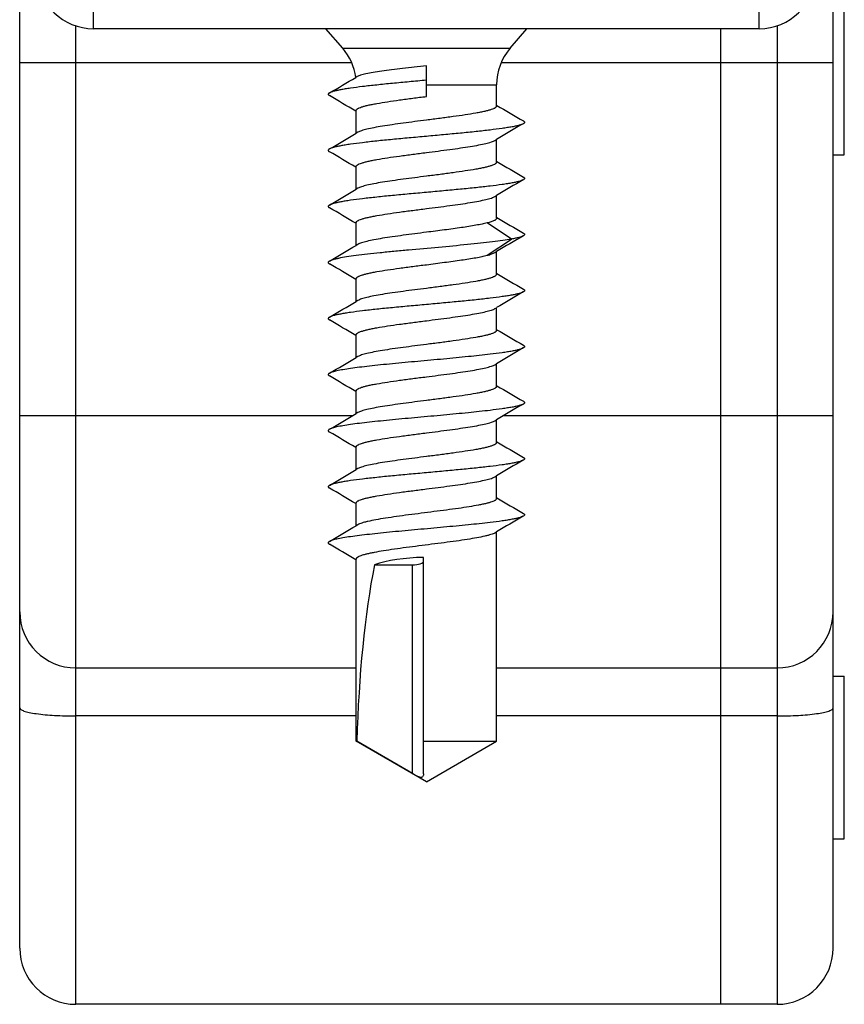
# Model space of a CAD drawing. Units: millimetres. Extents: x 347 to 767, y 28 to 325.
# Drawn here: x 382 to 396, y 269 to 287 of the extents above; entities that cross this region are included whole.
import ezdxf

# ---------------------------------------------------------------- set-up
doc = ezdxf.new("R2010")
doc.units = ezdxf.units.MM
doc.header["$LTSCALE"] = 19.36
doc.layers.add('ARROTONDAMENTI', color=7, linetype='CONTINUOUS')
doc.layers.add('COMPONENTI_DI_ASSIEME', color=7, linetype='CONTINUOUS')

msp = doc.modelspace()

# ---------------------------------------------------------------- linework, layer by layer
at = {"layer": 'ARROTONDAMENTI', "color": 7, "linetype": 'Continuous'}
for p, q in [((381.583, 269.979), (381.583, 290.379)), ((394.766, 286.379), (382.899, 286.379)), ((382.583, 274.979), (387.583, 274.979)), ((390.083, 274.979), (395.083, 274.979)), ((395.083, 268.979), (382.583, 268.979))]:
    msp.add_line(p, q, dxfattribs=at)
at = {"layer": 'ARROTONDAMENTI', "color": 9, "linetype": 'Continuous'}
for p, q in [((382.899, 286.379), (382.899, 286.674)), ((394.766, 286.379), (394.766, 286.674)), ((382.583, 268.979), (382.583, 286.431)), ((381.583, 285.779), (387.498, 285.779)), ((381.583, 279.479), (387.52, 279.479)), ((390.21, 279.479), (396.083, 279.479)), ((387.583, 274.122), (382.583, 274.122)), ((395.083, 274.122), (390.083, 274.122))]:
    msp.add_line(p, q, dxfattribs=at)
at = {"layer": 'ARROTONDAMENTI', "color": 7, "linetype": 'Continuous'}
for centre, start, end in [((382.899, 287.379), 181, 270), ((394.766, 287.379), 270, 359), ((382.583, 275.979), 180, 270), ((382.583, 269.979), 180, 270)]:
    msp.add_arc(centre, 1, start, end, dxfattribs=at)
at = {"layer": 'ARROTONDAMENTI', "color": 9, "linetype": 'Continuous'}
msp.add_open_spline([(381.583, 274.265), (381.583, 274.253), (381.6, 274.236), (381.628, 274.222), (381.677, 274.202), (381.761, 274.182), (381.941, 274.152), (382.219, 274.128), (382.455, 274.122), (382.583, 274.122)], degree=3, knots=[0, 0, 0, 0, 0.03294, 0.059647, 0.094303, 0.187388, 0.310269, 0.627368, 1, 1, 1, 1], dxfattribs=at)
at = {"layer": 'COMPONENTI_DI_ASSIEME', "color": 7, "linetype": 'Continuous'}
for p, q in [((396.083, 269.979), (396.083, 290.379)), ((396.283, 284.129), (396.283, 287.029)), ((387.341, 286.03), (387.041, 286.379)), ((390.324, 286.03), (390.624, 286.379)), ((394.083, 268.979), (394.083, 286.379)), ((388.833, 285.171), (388.833, 285.715)), ((387.601, 285.527), (387.573, 285.51)), ((390.083, 284.999), (390.083, 285.378)), ((387.575, 284.909), (387.583, 284.904)), ((387.583, 284.516), (387.583, 284.921)), ((390.09, 285.011), (390.083, 285.016)), ((387.612, 284.533), (387.583, 284.516)), ((390.053, 284.387), (390.083, 284.404)), ((390.083, 283.999), (390.083, 284.404)), ((390.09, 284.011), (390.083, 284.016)), ((396.083, 284.129), (396.283, 284.129)), ((387.575, 283.909), (387.583, 283.904)), ((387.583, 283.516), (387.583, 283.921)), ((387.612, 283.533), (387.583, 283.516)), ((390.053, 283.387), (390.083, 283.404)), ((390.083, 282.999), (390.083, 283.404)), ((387.583, 282.516), (387.583, 282.921)), ((390.09, 283.011), (390.083, 283.016)), ((387.575, 282.909), (387.583, 282.904)), ((387.612, 282.533), (387.583, 282.516)), ((390.053, 282.387), (390.083, 282.404)), ((390.083, 281.999), (390.083, 282.404)), ((387.575, 281.909), (387.583, 281.904)), ((387.583, 281.516), (387.583, 281.921)), ((390.09, 282.011), (390.083, 282.016)), ((387.612, 281.533), (387.583, 281.516)), ((390.053, 281.387), (390.083, 281.404)), ((390.083, 280.999), (390.083, 281.404)), ((390.09, 281.011), (390.083, 281.016)), ((387.575, 280.909), (387.583, 280.904)), ((387.583, 280.516), (387.583, 280.921)), ((387.612, 280.533), (387.583, 280.516)), ((390.053, 280.387), (390.083, 280.404)), ((390.083, 279.999), (390.083, 280.404)), ((390.09, 280.011), (390.083, 280.016)), ((387.575, 279.909), (387.583, 279.904)), ((387.583, 279.516), (387.583, 279.921)), ((387.612, 279.533), (387.583, 279.516)), ((390.053, 279.387), (390.083, 279.404)), ((390.083, 278.999), (390.083, 279.404)), ((387.575, 278.909), (387.583, 278.904)), ((387.583, 278.516), (387.583, 278.921)), ((390.09, 279.011), (390.083, 279.016)), ((387.612, 278.533), (387.583, 278.516)), ((390.053, 278.387), (390.083, 278.404)), ((390.083, 277.999), (390.083, 278.404)), ((390.09, 278.011), (390.083, 278.016)), ((387.575, 277.909), (387.583, 277.904)), ((387.583, 277.516), (387.583, 277.921)), ((387.612, 277.533), (387.583, 277.516)), ((390.053, 277.387), (390.083, 277.404)), ((390.083, 273.671), (390.083, 277.404)), ((388.783, 273.088), (388.783, 276.949)), ((387.575, 276.909), (387.583, 276.904)), ((387.583, 273.671), (387.583, 276.921)), ((387.906, 276.817), (388.583, 276.817)), ((396.083, 274.829), (396.283, 274.829)), ((396.283, 271.929), (396.283, 274.829)), ((388.833, 272.949), (387.583, 273.671)), ((387.583, 273.671), (387.592, 273.671)), ((388.583, 273.094), (387.592, 273.671)), ((388.783, 273.671), (390.083, 273.671)), ((388.833, 272.949), (390.083, 273.671)), ((396.083, 271.929), (396.283, 271.929))]:
    msp.add_line(p, q, dxfattribs=at)
at = {"layer": 'COMPONENTI_DI_ASSIEME', "color": 9, "linetype": 'Continuous'}
for p, q in [((395.083, 286.431), (395.083, 268.979)), ((387.341, 286.03), (390.324, 286.03)), ((390.167, 285.779), (396.083, 285.779)), ((388.833, 285.378), (390.083, 285.378)), ((390.348, 282.627), (389.915, 282.915)), ((389.915, 282.338), (390.348, 282.627)), ((388.583, 273.094), (388.583, 276.817))]:
    msp.add_line(p, q, dxfattribs=at)
at = {"layer": 'COMPONENTI_DI_ASSIEME', "color": 7, "linetype": 'Continuous'}
for centre, radius, start, end in [((386.583, 285.378), 1, 7.6093, 40.6955), ((391.083, 285.378), 1, 139.3045, 180), ((325.212, 391.21), 122.725, 300.28608, 300.54027), ((325.327, 179.407), 122.497, 59.45856, 59.71409), ((452.335, 390.508), 122.491, 239.45855, 239.7141), ((451.789, 179.843), 121.412, 120.28507, 120.54702), ((325.878, 389.073), 121.407, 300.28506, 300.54703), ((325.327, 178.407), 122.497, 59.45855, 59.71409), ((452.335, 389.508), 122.491, 239.45855, 239.7141), ((451.789, 178.843), 121.412, 120.28507, 120.54702), ((325.878, 388.073), 121.407, 300.28506, 300.54703), ((325.327, 177.407), 122.497, 59.45855, 59.71409), ((452.335, 388.508), 122.491, 239.45855, 239.7141), ((451.79, 177.843), 121.412, 120.28507, 120.54702), ((325.878, 387.073), 121.407, 300.28506, 300.54703), ((325.327, 176.407), 122.497, 59.45855, 59.71409), ((452.335, 387.508), 122.491, 239.45855, 239.7141), ((325.878, 386.073), 121.407, 300.28506, 300.54703), ((451.789, 176.843), 121.412, 120.28507, 120.54702), ((325.327, 175.407), 122.497, 59.45855, 59.71409), ((452.335, 386.508), 122.491, 239.45855, 239.7141), ((451.789, 175.843), 121.412, 120.28507, 120.54702), ((325.878, 385.073), 121.407, 300.28506, 300.54703), ((325.327, 174.407), 122.497, 59.45855, 59.71409), ((452.335, 385.508), 122.491, 239.45855, 239.7141), ((451.79, 174.843), 121.412, 120.28507, 120.54702), ((325.878, 384.073), 121.407, 300.28506, 300.54703), ((325.327, 173.407), 122.497, 59.45855, 59.71409), ((452.335, 384.508), 122.491, 239.45855, 239.7141), ((451.789, 173.843), 121.412, 120.28507, 120.54702), ((325.878, 383.073), 121.407, 300.28506, 300.54703), ((325.327, 172.407), 122.497, 59.45855, 59.71409), ((452.335, 383.508), 122.491, 239.45855, 239.7141), ((451.789, 172.843), 121.412, 120.28507, 120.54702), ((325.878, 382.073), 121.407, 300.28506, 300.54703), ((325.327, 171.406), 122.497, 59.45856, 59.71409), ((395.083, 275.979), 1, 270, 0), ((395.083, 269.979), 1, 270, 0)]:
    msp.add_arc(centre, radius, start, end, dxfattribs=at)
for centre, major_axis, ratio, start_param, end_param in [((388.833, 276.549), (1.25, 0), 0.320347, 1.610807, 2.405766), ((388.833, 272.949), (0, 5.763), 0.216889, 0.83497, 1.445246), ((388.583, 276.888), (0.2, 0), 0.352271, -1.570796, 0)]:
    msp.add_ellipse(centre, major_axis=major_axis, ratio=ratio, start_param=start_param, end_param=end_param, dxfattribs=at)
for points, knots in [([(388.833, 285.715), (388.761, 285.708), (388.619, 285.693), (388.413, 285.671), (388.219, 285.649), (388.043, 285.626), (387.891, 285.603), (387.78, 285.582), (387.707, 285.565), (387.663, 285.553), (387.629, 285.541), (387.609, 285.531), (387.601, 285.527)], [0, 0, 0, 0, 0.173505, 0.34137, 0.498968, 0.642022, 0.766588, 0.869305, 0.911621, 0.947576, 0.977026, 1, 1, 1, 1]), ([(388.833, 285.46), (388.73, 285.451), (388.528, 285.432), (388.233, 285.405), (387.956, 285.377), (387.707, 285.349), (387.52, 285.326), (387.39, 285.306), (387.309, 285.292), (387.24, 285.278), (387.183, 285.265), (387.138, 285.251), (387.114, 285.241), (387.104, 285.235)], [0, 0, 0, 0, 0.176957, 0.34846, 0.509177, 0.654183, 0.779032, 0.832698, 0.879976, 0.920546, 0.95414, 0.98062, 1, 1, 1, 1]), ([(387.104, 285.235), (387.101, 285.233), (387.095, 285.229), (387.088, 285.223), (387.084, 285.217), (387.082, 285.21), (387.084, 285.203), (387.088, 285.197), (387.095, 285.191), (387.101, 285.187), (387.104, 285.185)], [0, 0, 0, 0, 0.164377, 0.298178, 0.406725, 0.500048, 0.59339, 0.701915, 0.835647, 1, 1, 1, 1]), ([(387.583, 284.921), (387.583, 284.924), (387.584, 284.93), (387.589, 284.938), (387.596, 284.945), (387.607, 284.953), (387.621, 284.961), (387.644, 284.972), (387.681, 284.985), (387.733, 285.001), (387.796, 285.016), (387.869, 285.032), (387.984, 285.053), (388.147, 285.08), (388.36, 285.11), (388.592, 285.141), (388.751, 285.161), (388.833, 285.171)], [0, 0, 0, 0, 0.006169, 0.013164, 0.021565, 0.031704, 0.043761, 0.057821, 0.092072, 0.134506, 0.184875, 0.242811, 0.307813, 0.456656, 0.625959, 0.809383, 1, 1, 1, 1]), ([(390.083, 284.999), (390.083, 284.986), (390.065, 284.971), (390.045, 284.959), (390.021, 284.948), (389.984, 284.935), (389.932, 284.919), (389.869, 284.904), (389.796, 284.888), (389.681, 284.867), (389.518, 284.84), (389.305, 284.81), (389.073, 284.779), (388.914, 284.759), (388.833, 284.749)], [0, 0, 0, 0, 0.030593, 0.042662, 0.056734, 0.091031, 0.133508, 0.183941, 0.241944, 0.307027, 0.456047, 0.625533, 0.809168, 1, 1, 1, 1]), ([(390.561, 284.685), (390.552, 284.679), (390.527, 284.669), (390.483, 284.655), (390.426, 284.642), (390.356, 284.628), (390.275, 284.614), (390.145, 284.594), (389.958, 284.571), (389.709, 284.543), (389.432, 284.515), (389.137, 284.488), (388.833, 284.46), (388.528, 284.432), (388.233, 284.405), (387.956, 284.377), (387.707, 284.349), (387.52, 284.326), (387.39, 284.306), (387.309, 284.292), (387.24, 284.278), (387.183, 284.265), (387.138, 284.251), (387.114, 284.241), (387.104, 284.235)], [0, 0, 0, 0, 0.00969, 0.02293, 0.039728, 0.060011, 0.083652, 0.110483, 0.172908, 0.24541, 0.325772, 0.411518, 0.5, 0.588482, 0.674227, 0.754588, 0.82709, 0.889515, 0.916349, 0.939988, 0.960272, 0.97707, 0.990309, 1, 1, 1, 1]), ([(388.833, 284.749), (388.694, 284.731), (388.491, 284.705), (388.231, 284.669), (388.057, 284.643), (387.905, 284.616), (387.78, 284.59), (387.694, 284.568), (387.641, 284.548), (387.621, 284.538), (387.612, 284.533)], [0, 0, 0, 0, 0.33679, 0.493321, 0.636045, 0.761002, 0.86484, 0.944964, 0.975633, 1, 1, 1, 1]), ([(390.561, 284.735), (390.564, 284.733), (390.57, 284.729), (390.577, 284.723), (390.581, 284.717), (390.583, 284.71), (390.581, 284.703), (390.577, 284.697), (390.57, 284.691), (390.564, 284.687), (390.561, 284.685)], [0, 0, 0, 0, 0.164404, 0.298139, 0.406638, 0.499968, 0.593287, 0.701794, 0.83559, 1, 1, 1, 1]), ([(388.833, 284.171), (388.971, 284.189), (389.174, 284.215), (389.435, 284.251), (389.608, 284.277), (389.76, 284.304), (389.885, 284.33), (389.971, 284.352), (390.024, 284.372), (390.045, 284.382), (390.053, 284.387)], [0, 0, 0, 0, 0.336798, 0.493322, 0.636042, 0.760994, 0.864834, 0.94496, 0.975638, 1, 1, 1, 1]), ([(387.104, 284.235), (387.101, 284.233), (387.095, 284.229), (387.088, 284.223), (387.084, 284.217), (387.082, 284.21), (387.084, 284.203), (387.088, 284.197), (387.095, 284.191), (387.101, 284.187), (387.104, 284.185)], [0, 0, 0, 0, 0.164343, 0.298116, 0.40667, 0.500009, 0.593351, 0.701901, 0.835662, 1, 1, 1, 1]), ([(387.583, 283.921), (387.583, 283.924), (387.584, 283.93), (387.589, 283.938), (387.596, 283.945), (387.612, 283.957), (387.639, 283.97), (387.681, 283.985), (387.733, 284.001), (387.796, 284.016), (387.869, 284.032), (387.984, 284.053), (388.147, 284.08), (388.36, 284.11), (388.592, 284.141), (388.751, 284.161), (388.833, 284.171)], [0, 0, 0, 0, 0.006169, 0.013166, 0.021567, 0.031705, 0.057801, 0.092053, 0.134487, 0.184859, 0.2428, 0.307807, 0.456659, 0.625963, 0.809379, 1, 1, 1, 1]), ([(390.083, 283.999), (390.083, 283.996), (390.081, 283.99), (390.076, 283.982), (390.069, 283.974), (390.053, 283.963), (390.026, 283.95), (389.984, 283.935), (389.932, 283.919), (389.869, 283.904), (389.796, 283.888), (389.681, 283.867), (389.518, 283.84), (389.305, 283.81), (389.073, 283.779), (388.914, 283.759), (388.833, 283.749)], [0, 0, 0, 0, 0.006169, 0.013165, 0.021567, 0.031705, 0.0578, 0.092052, 0.134488, 0.184861, 0.242802, 0.307811, 0.456661, 0.625961, 0.809377, 1, 1, 1, 1]), ([(390.561, 283.685), (390.552, 283.679), (390.527, 283.669), (390.483, 283.655), (390.426, 283.642), (390.356, 283.628), (390.275, 283.614), (390.145, 283.594), (389.958, 283.571), (389.709, 283.543), (389.432, 283.515), (389.137, 283.488), (388.833, 283.46), (388.528, 283.432), (388.233, 283.405), (387.956, 283.377), (387.707, 283.349), (387.52, 283.326), (387.39, 283.306), (387.309, 283.292), (387.24, 283.278), (387.183, 283.265), (387.138, 283.251), (387.114, 283.241), (387.104, 283.235)], [0, 0, 0, 0, 0.009691, 0.022929, 0.039729, 0.060011, 0.083653, 0.110483, 0.172908, 0.245411, 0.325772, 0.411518, 0.5, 0.588481, 0.674227, 0.754588, 0.82709, 0.889515, 0.916347, 0.939988, 0.96027, 0.97707, 0.990307, 1, 1, 1, 1]), ([(388.833, 283.749), (388.694, 283.731), (388.491, 283.705), (388.231, 283.669), (388.057, 283.643), (387.905, 283.616), (387.78, 283.59), (387.694, 283.568), (387.641, 283.548), (387.621, 283.538), (387.612, 283.533)], [0, 0, 0, 0, 0.336798, 0.49332, 0.636039, 0.760994, 0.864835, 0.944961, 0.975638, 1, 1, 1, 1]), ([(390.561, 283.735), (390.564, 283.733), (390.57, 283.729), (390.577, 283.723), (390.581, 283.717), (390.583, 283.71), (390.581, 283.703), (390.577, 283.697), (390.57, 283.691), (390.564, 283.687), (390.561, 283.685)], [0, 0, 0, 0, 0.164415, 0.298198, 0.406696, 0.500016, 0.593342, 0.701837, 0.835586, 1, 1, 1, 1]), ([(388.833, 283.171), (388.971, 283.189), (389.174, 283.215), (389.435, 283.251), (389.608, 283.277), (389.76, 283.304), (389.885, 283.33), (389.971, 283.352), (390.024, 283.372), (390.045, 283.382), (390.053, 283.387)], [0, 0, 0, 0, 0.336791, 0.493319, 0.63604, 0.760998, 0.864838, 0.944963, 0.975632, 1, 1, 1, 1]), ([(387.104, 283.235), (387.101, 283.233), (387.095, 283.229), (387.088, 283.223), (387.084, 283.217), (387.082, 283.21), (387.084, 283.203), (387.088, 283.197), (387.095, 283.191), (387.101, 283.187), (387.104, 283.185)], [0, 0, 0, 0, 0.164341, 0.29808, 0.406614, 0.499958, 0.593286, 0.70184, 0.835635, 1, 1, 1, 1]), ([(387.583, 282.921), (387.583, 282.934), (387.6, 282.949), (387.621, 282.961), (387.644, 282.972), (387.681, 282.985), (387.733, 283.001), (387.796, 283.016), (387.869, 283.032), (387.984, 283.053), (388.147, 283.08), (388.36, 283.11), (388.592, 283.141), (388.751, 283.161), (388.833, 283.171)], [0, 0, 0, 0, 0.030593, 0.042661, 0.056734, 0.091032, 0.133513, 0.183949, 0.241954, 0.307037, 0.45605, 0.625533, 0.80917, 1, 1, 1, 1]), ([(390.083, 282.999), (390.083, 282.995), (390.08, 282.987), (390.071, 282.977), (390.058, 282.966), (390.039, 282.956), (390.015, 282.946), (389.973, 282.931), (389.939, 282.922), (389.915, 282.915)], [0, 0, 0, 0, 0.055461, 0.123223, 0.21042, 0.32022, 0.453941, 0.612048, 1, 1, 1, 1]), ([(388.833, 282.749), (388.694, 282.731), (388.491, 282.705), (388.231, 282.669), (388.057, 282.643), (387.905, 282.616), (387.78, 282.59), (387.694, 282.568), (387.641, 282.548), (387.621, 282.538), (387.612, 282.533)], [0, 0, 0, 0, 0.336795, 0.493328, 0.63605, 0.761001, 0.864837, 0.944962, 0.975632, 1, 1, 1, 1]), ([(389.915, 282.915), (389.885, 282.908), (389.819, 282.893), (389.667, 282.864), (389.444, 282.829), (389.149, 282.789), (388.94, 282.762), (388.833, 282.749)], [0, 0, 0, 0, 0.085043, 0.185264, 0.424559, 0.702304, 1, 1, 1, 1]), ([(390.348, 282.627), (390.298, 282.617), (390.186, 282.6), (390.003, 282.576), (389.792, 282.552), (389.471, 282.519), (389.042, 282.479), (388.605, 282.439), (388.258, 282.407), (388.013, 282.383), (387.788, 282.359), (387.588, 282.335), (387.417, 282.311), (387.295, 282.29), (387.215, 282.273), (387.169, 282.261), (387.133, 282.249), (387.112, 282.24), (387.104, 282.235)], [0, 0, 0, 0, 0.047053, 0.103861, 0.169109, 0.241304, 0.399667, 0.56422, 0.644011, 0.719636, 0.78933, 0.851472, 0.904634, 0.947623, 0.96501, 0.979551, 0.991204, 1, 1, 1, 1]), ([(390.561, 282.685), (390.551, 282.679), (390.525, 282.668), (390.478, 282.654), (390.418, 282.64), (390.373, 282.631), (390.348, 282.627)], [0, 0, 0, 0, 0.159713, 0.379847, 0.660613, 1, 1, 1, 1]), ([(390.561, 282.735), (390.564, 282.733), (390.57, 282.729), (390.577, 282.723), (390.581, 282.717), (390.583, 282.71), (390.581, 282.703), (390.577, 282.697), (390.57, 282.691), (390.564, 282.687), (390.561, 282.685)], [0, 0, 0, 0, 0.1644, 0.298208, 0.406744, 0.500069, 0.59342, 0.701945, 0.835666, 1, 1, 1, 1]), ([(387.104, 282.235), (387.101, 282.233), (387.095, 282.229), (387.088, 282.223), (387.084, 282.217), (387.082, 282.21), (387.084, 282.203), (387.088, 282.197), (387.095, 282.191), (387.101, 282.187), (387.104, 282.185)], [0, 0, 0, 0, 0.164388, 0.298116, 0.406622, 0.499956, 0.593275, 0.701796, 0.835599, 1, 1, 1, 1]), ([(388.833, 282.171), (388.94, 282.185), (389.149, 282.212), (389.444, 282.252), (389.667, 282.286), (389.819, 282.315), (389.885, 282.33), (389.915, 282.338)], [0, 0, 0, 0, 0.297696, 0.575441, 0.814736, 0.914957, 1, 1, 1, 1]), ([(389.915, 282.338), (389.943, 282.345), (389.981, 282.356), (390.027, 282.373), (390.045, 282.382), (390.053, 282.387)], [0, 0, 0, 0, 0.587193, 0.815524, 1, 1, 1, 1]), ([(387.583, 281.921), (387.583, 281.924), (387.584, 281.93), (387.589, 281.938), (387.596, 281.945), (387.607, 281.953), (387.621, 281.961), (387.644, 281.972), (387.681, 281.985), (387.733, 282.001), (387.796, 282.016), (387.869, 282.032), (387.984, 282.053), (388.147, 282.08), (388.36, 282.11), (388.592, 282.141), (388.751, 282.161), (388.833, 282.171)], [0, 0, 0, 0, 0.006169, 0.013164, 0.021564, 0.031704, 0.04376, 0.05782, 0.092073, 0.134508, 0.184879, 0.242817, 0.30782, 0.456662, 0.625963, 0.809385, 1, 1, 1, 1]), ([(390.083, 281.999), (390.083, 281.986), (390.065, 281.971), (390.045, 281.959), (390.021, 281.948), (389.984, 281.935), (389.932, 281.919), (389.869, 281.904), (389.796, 281.888), (389.681, 281.867), (389.518, 281.84), (389.305, 281.81), (389.073, 281.779), (388.914, 281.759), (388.833, 281.749)], [0, 0, 0, 0, 0.030593, 0.04266, 0.056732, 0.091032, 0.133509, 0.183945, 0.241947, 0.307028, 0.456041, 0.625531, 0.809174, 1, 1, 1, 1]), ([(388.833, 281.749), (388.694, 281.731), (388.491, 281.705), (388.231, 281.669), (388.057, 281.643), (387.905, 281.616), (387.78, 281.59), (387.694, 281.568), (387.641, 281.548), (387.621, 281.538), (387.612, 281.533)], [0, 0, 0, 0, 0.33679, 0.493324, 0.636049, 0.761005, 0.864841, 0.944963, 0.975632, 1, 1, 1, 1]), ([(390.561, 281.735), (390.564, 281.733), (390.57, 281.729), (390.577, 281.723), (390.581, 281.717), (390.583, 281.71), (390.581, 281.703), (390.577, 281.697), (390.57, 281.691), (390.564, 281.687), (390.561, 281.685)], [0, 0, 0, 0, 0.164353, 0.298137, 0.406693, 0.500027, 0.59337, 0.701914, 0.835663, 1, 1, 1, 1]), ([(390.561, 281.685), (390.552, 281.679), (390.527, 281.669), (390.483, 281.655), (390.426, 281.642), (390.356, 281.628), (390.275, 281.614), (390.145, 281.594), (389.958, 281.571), (389.709, 281.543), (389.432, 281.515), (389.137, 281.488), (388.833, 281.46), (388.528, 281.432), (388.233, 281.405), (387.956, 281.377), (387.707, 281.349), (387.52, 281.326), (387.39, 281.306), (387.309, 281.292), (387.24, 281.278), (387.183, 281.265), (387.138, 281.251), (387.114, 281.241), (387.104, 281.235)], [0, 0, 0, 0, 0.009692, 0.02293, 0.039729, 0.060013, 0.083652, 0.110485, 0.17291, 0.245412, 0.325773, 0.411519, 0.5, 0.588482, 0.674228, 0.75459, 0.827092, 0.889517, 0.916348, 0.939989, 0.960272, 0.977071, 0.990309, 1, 1, 1, 1]), ([(388.833, 281.171), (388.971, 281.189), (389.174, 281.215), (389.435, 281.251), (389.608, 281.277), (389.76, 281.304), (389.885, 281.33), (389.971, 281.352), (390.024, 281.372), (390.045, 281.382), (390.053, 281.387)], [0, 0, 0, 0, 0.336798, 0.493325, 0.63605, 0.761001, 0.864837, 0.944961, 0.975639, 1, 1, 1, 1]), ([(387.104, 281.235), (387.101, 281.233), (387.095, 281.229), (387.088, 281.223), (387.084, 281.217), (387.082, 281.21), (387.084, 281.203), (387.088, 281.197), (387.095, 281.191), (387.101, 281.187), (387.104, 281.185)], [0, 0, 0, 0, 0.164417, 0.298182, 0.406676, 0.499999, 0.593322, 0.701817, 0.835582, 1, 1, 1, 1]), ([(387.583, 280.921), (387.583, 280.924), (387.584, 280.93), (387.589, 280.938), (387.596, 280.945), (387.607, 280.953), (387.621, 280.961), (387.644, 280.972), (387.681, 280.985), (387.733, 281.001), (387.796, 281.016), (387.869, 281.032), (387.984, 281.053), (388.147, 281.08), (388.36, 281.11), (388.592, 281.141), (388.751, 281.161), (388.833, 281.171)], [0, 0, 0, 0, 0.006169, 0.013165, 0.021566, 0.031705, 0.043761, 0.057822, 0.092073, 0.134506, 0.184875, 0.242813, 0.307819, 0.456666, 0.625969, 0.809385, 1, 1, 1, 1]), ([(390.083, 280.999), (390.083, 280.986), (390.065, 280.971), (390.045, 280.959), (390.021, 280.948), (389.984, 280.935), (389.932, 280.919), (389.869, 280.904), (389.796, 280.888), (389.681, 280.867), (389.518, 280.84), (389.305, 280.81), (389.073, 280.779), (388.914, 280.759), (388.833, 280.749)], [0, 0, 0, 0, 0.030592, 0.04266, 0.056733, 0.09103, 0.13351, 0.183945, 0.241951, 0.307034, 0.45605, 0.625533, 0.809168, 1, 1, 1, 1]), ([(390.561, 280.685), (390.552, 280.679), (390.527, 280.669), (390.483, 280.655), (390.426, 280.642), (390.356, 280.628), (390.275, 280.614), (390.145, 280.594), (389.913, 280.565), (389.564, 280.528), (389.133, 280.487), (388.682, 280.446), (388.306, 280.412), (388.019, 280.383), (387.823, 280.362), (387.645, 280.342), (387.487, 280.321), (387.353, 280.3), (387.244, 280.28), (387.171, 280.262), (387.128, 280.247), (387.111, 280.239), (387.104, 280.235)], [0, 0, 0, 0, 0.009691, 0.02293, 0.039728, 0.060012, 0.083651, 0.110485, 0.17291, 0.284759, 0.411518, 0.544413, 0.674228, 0.735142, 0.791968, 0.843723, 0.889517, 0.928578, 0.960271, 0.984132, 0.993058, 1, 1, 1, 1]), ([(388.833, 280.749), (388.694, 280.731), (388.491, 280.705), (388.231, 280.669), (388.057, 280.643), (387.905, 280.616), (387.78, 280.59), (387.694, 280.568), (387.641, 280.548), (387.621, 280.538), (387.612, 280.533)], [0, 0, 0, 0, 0.336798, 0.493319, 0.63604, 0.760998, 0.864839, 0.944963, 0.975639, 1, 1, 1, 1]), ([(390.561, 280.735), (390.564, 280.733), (390.57, 280.729), (390.577, 280.723), (390.581, 280.717), (390.583, 280.71), (390.581, 280.703), (390.577, 280.697), (390.57, 280.691), (390.564, 280.687), (390.561, 280.685)], [0, 0, 0, 0, 0.164336, 0.298085, 0.406628, 0.499972, 0.593306, 0.701862, 0.835646, 1, 1, 1, 1]), ([(388.833, 280.171), (388.971, 280.189), (389.174, 280.215), (389.435, 280.251), (389.608, 280.277), (389.76, 280.304), (389.885, 280.33), (389.971, 280.352), (390.024, 280.372), (390.045, 280.382), (390.053, 280.387)], [0, 0, 0, 0, 0.336798, 0.493319, 0.636039, 0.760997, 0.864838, 0.944963, 0.975639, 1, 1, 1, 1]), ([(387.104, 280.235), (387.101, 280.233), (387.095, 280.229), (387.088, 280.223), (387.084, 280.217), (387.082, 280.21), (387.084, 280.203), (387.088, 280.197), (387.095, 280.191), (387.101, 280.187), (387.104, 280.185)], [0, 0, 0, 0, 0.1644, 0.298203, 0.406723, 0.500042, 0.593377, 0.701883, 0.835611, 1, 1, 1, 1]), ([(387.583, 279.921), (387.583, 279.934), (387.6, 279.949), (387.621, 279.961), (387.644, 279.972), (387.681, 279.985), (387.733, 280.001), (387.796, 280.016), (387.869, 280.032), (387.984, 280.053), (388.147, 280.08), (388.36, 280.11), (388.592, 280.141), (388.751, 280.161), (388.833, 280.171)], [0, 0, 0, 0, 0.030592, 0.04266, 0.056732, 0.09103, 0.133509, 0.183944, 0.24195, 0.307033, 0.45605, 0.625533, 0.809168, 1, 1, 1, 1]), ([(390.083, 279.999), (390.083, 279.996), (390.081, 279.99), (390.076, 279.982), (390.069, 279.975), (390.058, 279.967), (390.044, 279.959), (390.021, 279.948), (389.984, 279.935), (389.932, 279.919), (389.869, 279.904), (389.796, 279.888), (389.681, 279.867), (389.518, 279.84), (389.305, 279.81), (389.073, 279.779), (388.914, 279.759), (388.833, 279.749)], [0, 0, 0, 0, 0.006168, 0.013165, 0.021568, 0.031707, 0.04376, 0.057821, 0.092074, 0.134505, 0.184878, 0.242815, 0.307822, 0.45667, 0.625972, 0.809382, 1, 1, 1, 1]), ([(390.561, 279.685), (390.552, 279.679), (390.527, 279.669), (390.483, 279.655), (390.426, 279.642), (390.356, 279.628), (390.275, 279.614), (390.145, 279.594), (389.913, 279.565), (389.564, 279.528), (389.133, 279.487), (388.682, 279.446), (388.306, 279.412), (388.019, 279.383), (387.823, 279.362), (387.645, 279.342), (387.487, 279.321), (387.353, 279.3), (387.244, 279.28), (387.171, 279.262), (387.128, 279.247), (387.111, 279.239), (387.104, 279.235)], [0, 0, 0, 0, 0.00969, 0.02293, 0.039727, 0.060012, 0.083651, 0.110484, 0.172909, 0.284759, 0.411517, 0.544412, 0.674227, 0.735142, 0.791968, 0.843723, 0.889516, 0.928578, 0.960271, 0.984131, 0.993058, 1, 1, 1, 1]), ([(388.833, 279.749), (388.694, 279.731), (388.491, 279.705), (388.231, 279.669), (388.057, 279.643), (387.905, 279.616), (387.78, 279.59), (387.694, 279.568), (387.641, 279.548), (387.621, 279.538), (387.612, 279.533)], [0, 0, 0, 0, 0.336798, 0.493324, 0.636046, 0.760997, 0.864835, 0.94496, 0.975639, 1, 1, 1, 1]), ([(390.561, 279.735), (390.564, 279.733), (390.57, 279.729), (390.577, 279.723), (390.581, 279.717), (390.583, 279.71), (390.581, 279.703), (390.577, 279.697), (390.57, 279.691), (390.564, 279.687), (390.561, 279.685)], [0, 0, 0, 0, 0.164334, 0.298054, 0.406579, 0.49993, 0.593255, 0.701791, 0.8356, 1, 1, 1, 1]), ([(387.104, 279.235), (387.101, 279.233), (387.095, 279.229), (387.088, 279.223), (387.084, 279.217), (387.082, 279.21), (387.084, 279.203), (387.088, 279.197), (387.095, 279.191), (387.101, 279.187), (387.104, 279.185)], [0, 0, 0, 0, 0.164365, 0.298159, 0.406712, 0.500041, 0.593384, 0.701919, 0.835658, 1, 1, 1, 1]), ([(388.833, 279.171), (388.971, 279.189), (389.174, 279.215), (389.435, 279.251), (389.608, 279.277), (389.76, 279.304), (389.885, 279.33), (389.971, 279.352), (390.024, 279.372), (390.045, 279.382), (390.053, 279.387)], [0, 0, 0, 0, 0.336788, 0.493323, 0.636047, 0.761003, 0.86484, 0.944962, 0.975634, 1, 1, 1, 1]), ([(387.583, 278.921), (387.583, 278.934), (387.6, 278.949), (387.621, 278.961), (387.644, 278.972), (387.681, 278.985), (387.733, 279.001), (387.796, 279.016), (387.869, 279.032), (387.984, 279.053), (388.147, 279.08), (388.36, 279.11), (388.592, 279.141), (388.751, 279.161), (388.833, 279.171)], [0, 0, 0, 0, 0.030593, 0.042661, 0.056733, 0.091033, 0.133512, 0.183948, 0.241952, 0.307033, 0.456045, 0.625532, 0.809173, 1, 1, 1, 1]), ([(390.083, 278.999), (390.083, 278.996), (390.081, 278.99), (390.076, 278.982), (390.069, 278.975), (390.058, 278.967), (390.044, 278.959), (390.021, 278.948), (389.984, 278.935), (389.932, 278.919), (389.869, 278.904), (389.796, 278.888), (389.681, 278.867), (389.518, 278.84), (389.305, 278.81), (389.073, 278.779), (388.914, 278.759), (388.833, 278.749)], [0, 0, 0, 0, 0.006169, 0.013164, 0.021565, 0.031704, 0.043761, 0.057821, 0.092072, 0.134507, 0.184877, 0.242813, 0.307815, 0.456658, 0.62596, 0.809383, 1, 1, 1, 1]), ([(388.833, 278.749), (388.694, 278.731), (388.491, 278.705), (388.231, 278.669), (388.057, 278.643), (387.905, 278.616), (387.78, 278.59), (387.694, 278.568), (387.641, 278.548), (387.621, 278.538), (387.612, 278.533)], [0, 0, 0, 0, 0.336794, 0.493329, 0.636054, 0.761007, 0.864841, 0.944963, 0.975632, 1, 1, 1, 1]), ([(390.561, 278.735), (390.564, 278.733), (390.57, 278.729), (390.577, 278.723), (390.581, 278.717), (390.583, 278.71), (390.581, 278.703), (390.577, 278.697), (390.57, 278.691), (390.564, 278.687), (390.561, 278.685)], [0, 0, 0, 0, 0.164414, 0.298162, 0.406656, 0.499983, 0.593303, 0.701801, 0.835584, 1, 1, 1, 1]), ([(390.561, 278.685), (390.552, 278.679), (390.527, 278.669), (390.483, 278.655), (390.426, 278.642), (390.356, 278.628), (390.275, 278.614), (390.145, 278.594), (389.958, 278.571), (389.709, 278.543), (389.432, 278.515), (389.137, 278.488), (388.833, 278.46), (388.528, 278.432), (388.233, 278.405), (387.956, 278.377), (387.707, 278.349), (387.52, 278.326), (387.39, 278.306), (387.309, 278.292), (387.24, 278.278), (387.183, 278.265), (387.138, 278.251), (387.114, 278.241), (387.104, 278.235)], [0, 0, 0, 0, 0.00969, 0.022929, 0.039728, 0.060011, 0.083652, 0.110483, 0.172908, 0.24541, 0.325772, 0.411518, 0.5, 0.588482, 0.674227, 0.754588, 0.82709, 0.889515, 0.916348, 0.939988, 0.960271, 0.97707, 0.990308, 1, 1, 1, 1]), ([(388.833, 278.171), (388.971, 278.189), (389.174, 278.215), (389.435, 278.251), (389.608, 278.277), (389.76, 278.304), (389.885, 278.33), (389.971, 278.352), (390.024, 278.372), (390.045, 278.382), (390.053, 278.387)], [0, 0, 0, 0, 0.336798, 0.493332, 0.636055, 0.761006, 0.864838, 0.944963, 0.975632, 1, 1, 1, 1]), ([(387.104, 278.235), (387.101, 278.233), (387.095, 278.229), (387.088, 278.223), (387.084, 278.217), (387.082, 278.21), (387.084, 278.203), (387.088, 278.197), (387.095, 278.191), (387.101, 278.187), (387.104, 278.185)], [0, 0, 0, 0, 0.164338, 0.298098, 0.406648, 0.49999, 0.593328, 0.701883, 0.835656, 1, 1, 1, 1]), ([(387.583, 277.921), (387.583, 277.924), (387.584, 277.93), (387.589, 277.938), (387.596, 277.945), (387.607, 277.953), (387.621, 277.961), (387.644, 277.972), (387.681, 277.985), (387.733, 278.001), (387.796, 278.016), (387.869, 278.032), (387.984, 278.053), (388.147, 278.08), (388.36, 278.11), (388.592, 278.141), (388.751, 278.161), (388.833, 278.171)], [0, 0, 0, 0, 0.006169, 0.013165, 0.021565, 0.031704, 0.043761, 0.057822, 0.092073, 0.134506, 0.184875, 0.242812, 0.307815, 0.456661, 0.625964, 0.809385, 1, 1, 1, 1]), ([(390.083, 277.999), (390.083, 277.987), (390.068, 277.973), (390.05, 277.962), (390.029, 277.951), (389.997, 277.939), (389.952, 277.925), (389.897, 277.91), (389.833, 277.896), (389.732, 277.876), (389.588, 277.851), (389.397, 277.823), (389.188, 277.794), (388.966, 277.766), (388.741, 277.737), (388.518, 277.708), (388.306, 277.68), (388.111, 277.651), (387.941, 277.623), (387.816, 277.598), (387.733, 277.578), (387.684, 277.564), (387.644, 277.549), (387.621, 277.539), (387.612, 277.533)], [0, 0, 0, 0, 0.014134, 0.019563, 0.025867, 0.041176, 0.060104, 0.082588, 0.108485, 0.137619, 0.204672, 0.281643, 0.36605, 0.45514, 0.545999, 0.635646, 0.721147, 0.799711, 0.868798, 0.92622, 0.950004, 0.970278, 0.986947, 1, 1, 1, 1]), ([(390.561, 277.685), (390.552, 277.679), (390.527, 277.669), (390.483, 277.655), (390.426, 277.642), (390.356, 277.628), (390.275, 277.614), (390.145, 277.594), (389.913, 277.565), (389.564, 277.528), (389.133, 277.487), (388.682, 277.446), (388.306, 277.412), (388.019, 277.383), (387.823, 277.362), (387.645, 277.342), (387.487, 277.321), (387.353, 277.3), (387.244, 277.28), (387.171, 277.262), (387.128, 277.247), (387.111, 277.239), (387.104, 277.235)], [0, 0, 0, 0, 0.009692, 0.022929, 0.039729, 0.060011, 0.083653, 0.110484, 0.172909, 0.284759, 0.411518, 0.544412, 0.674226, 0.735142, 0.791968, 0.843721, 0.889516, 0.928578, 0.960269, 0.98413, 0.993055, 1, 1, 1, 1]), ([(390.561, 277.735), (390.564, 277.733), (390.57, 277.729), (390.577, 277.723), (390.581, 277.717), (390.583, 277.71), (390.581, 277.703), (390.577, 277.697), (390.57, 277.691), (390.564, 277.687), (390.561, 277.685)], [0, 0, 0, 0, 0.164409, 0.298205, 0.406712, 0.500031, 0.593361, 0.70186, 0.835595, 1, 1, 1, 1]), ([(390.053, 277.387), (390.044, 277.381), (390.021, 277.371), (389.981, 277.356), (389.932, 277.342), (389.849, 277.322), (389.724, 277.297), (389.554, 277.269), (389.359, 277.24), (389.147, 277.212), (388.924, 277.183), (388.699, 277.154), (388.477, 277.126), (388.268, 277.097), (388.077, 277.069), (387.933, 277.044), (387.832, 277.024), (387.769, 277.01), (387.714, 276.995), (387.668, 276.981), (387.636, 276.969), (387.616, 276.958), (387.597, 276.947), (387.583, 276.933), (387.583, 276.921)], [0, 0, 0, 0, 0.013053, 0.029722, 0.049996, 0.07378, 0.131202, 0.200289, 0.278854, 0.364354, 0.454002, 0.54486, 0.63395, 0.718357, 0.795328, 0.862381, 0.891515, 0.917412, 0.939896, 0.958824, 0.974133, 0.980437, 0.985866, 1, 1, 1, 1]), ([(387.104, 277.235), (387.101, 277.233), (387.095, 277.229), (387.088, 277.223), (387.084, 277.217), (387.082, 277.21), (387.084, 277.203), (387.088, 277.197), (387.095, 277.191), (387.101, 277.187), (387.104, 277.185)], [0, 0, 0, 0, 0.164353, 0.298084, 0.406609, 0.49995, 0.593274, 0.701821, 0.835622, 1, 1, 1, 1]), ([(388.783, 273.088), (388.783, 273.08), (388.781, 273.066), (388.772, 273.046), (388.758, 273.032), (388.743, 273.026), (388.729, 273.025), (388.713, 273.028), (388.689, 273.036), (388.659, 273.051), (388.621, 273.072), (388.595, 273.087), (388.583, 273.094)], [0, 0, 0, 0, 0.084607, 0.169197, 0.256532, 0.304406, 0.358671, 0.421936, 0.493821, 0.654499, 0.826037, 1, 1, 1, 1])]:
    msp.add_open_spline(points, degree=3, knots=knots, dxfattribs=at)
at = {"layer": 'COMPONENTI_DI_ASSIEME', "color": 9, "linetype": 'Continuous'}
msp.add_open_spline([(395.083, 274.122), (395.21, 274.122), (395.446, 274.128), (395.724, 274.152), (395.904, 274.182), (395.988, 274.202), (396.038, 274.222), (396.065, 274.236), (396.083, 274.253), (396.083, 274.265)], degree=3, knots=[0, 0, 0, 0, 0.372632, 0.689731, 0.812612, 0.905697, 0.940353, 0.96706, 1, 1, 1, 1], dxfattribs=at)

doc.saveas('drawing.dxf')
